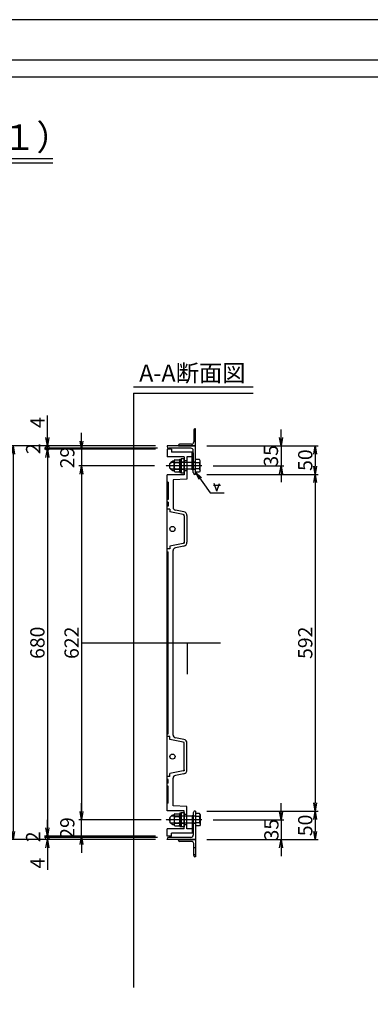
# Model space of a CAD drawing. Extents: x 74618 to 83111, y 20415 to 23391.
# Drawn here: x 77079 to 77694, y 21654 to 23385 of the extents above; entities that cross this region are included whole.
import ezdxf

# ---------------------------------------------------------------- set-up
doc = ezdxf.new("R2010")
doc.units = 0
doc.header["$LTSCALE"] = 10
doc.header["$PDMODE"] = 34
doc.linetypes.add('CENTER', pattern=[2, 1.25, -0.25, 0.25, -0.25])
doc.linetypes.add('CENTER1', pattern=[10, 6.25, -1.25, 1.25, -1.25])
doc.layers.get('0').update_dxf_attribs({"linetype": 'CONTINUOUS'})
doc.layers.get('DEFPOINTS').update_dxf_attribs({"color": 8, "linetype": 'CONTINUOUS'})
for name, color, linetype in [('CENTER', 1, 'CENTER'), ('S03_枠', 4, 'CONTINUOUS'), ('sunpou', 1, 'CONTINUOUS'), ('ゴム', 6, 'CONTINUOUS'), ('図面枠等', 7, 'CONTINUOUS'), ('枠', 4, 'CONTINUOUS'), ('蓋', 6, 'CONTINUOUS'), ('部品', 1, 'CENTER1')]:
    doc.layers.add(name, color=color, linetype=linetype)
doc.styles.get("Standard").update_dxf_attribs({"font": 'ROMANS.SHX', "width": 0.8, "bigfont": 'extfont.shx'})
doc.dimstyles.new('1-5', dxfattribs={"dimscale": 5, "dimtxt": 5, "dimasz": 2.9, "dimexe": 1, "dimexo": 4, "dimgap": 1, "dimtad": 3, "dimdec": 3, "dimdsep": 46, "dimtxsty": 'STANDARD', "dimblk": 'OPEN', "dimcen": 0.09, "dimclrd": 1, "dimclre": 1, "dimclrt": 7, "dimadec": 0, "dimazin": 2, "dimtfac": 1, "dimtdec": 3, "dimtmove": 2, "dimatfit": 1, "dimldrblk": 'OPEN', "dimfxl": 1, "dimtolj": 1, "dimtzin": 0, "dimlwd": -1, "dimlwe": -1, "dimarcsym": 0})

# ---------------------------------------------------------------- blocks, each defined once
blk = doc.blocks.new('_OPEN')
at = {"color": 0, "linetype": 'ByBlock'}
for p, q in [((-1, 0.17), (0, 0)), ((0, 0), (-1, -0.17)), ((0, 0), (-1, 0))]:
    blk.add_line(p, q, dxfattribs=at)
blk = doc.blocks.new('*D57')
at = {"layer": 'DEFPOINTS', "color": 0, "lineweight": -2, "transparency": 16777216}
for p in [(77387.3, 22635.5), (77398.4, 22600.5), (77537.3, 22600.5)]:
    blk.add_point(p, dxfattribs=at)
at = {"layer": 'sunpou', "color": 1, "transparency": 16777216}
for p, q in [((77537.3, 22650), (77537.3, 22664.5)), ((77407.3, 22635.5), (77542.3, 22635.5)), ((77537.3, 22635.5), (77537.3, 22600.5)), ((77418.4, 22600.5), (77542.3, 22600.5)), ((77537.3, 22586), (77537.3, 22571.5))]:
    blk.add_line(p, q, dxfattribs=at)
at = {"layer": 'sunpou', "color": 1, "transparency": 16777216, "xscale": 14.5, "yscale": 14.5, "zscale": 14.5}
for p, rotation in [((77537.3, 22635.5), 270), ((77537.3, 22600.5), 90)]:
    blk.add_blockref('_OPEN', p, dxfattribs=dict(at, rotation=rotation))
at = {"layer": 'sunpou', "color": 7, "transparency": 16777216, "insert": (77519.6, 22618), "char_height": 25, "attachment_point": 5, "rotation": 90}
blk.add_mtext('\\A1;35', dxfattribs=at)
blk = doc.blocks.new('*D58')
at = {"layer": 'DEFPOINTS', "color": 0, "lineweight": -2, "transparency": 16777216}
for p in [(77337.3, 22635.5), (77067.3, 21943.5), (77337.3, 21943.5)]:
    blk.add_point(p, dxfattribs=at)
at = {"layer": 'sunpou', "color": 1, "transparency": 16777216}
for p, q in [((77317.3, 22635.5), (77062.3, 22635.5)), ((77067.3, 22621), (77067.3, 21958)), ((77317.3, 21943.5), (77062.3, 21943.5))]:
    blk.add_line(p, q, dxfattribs=at)
at = {"layer": 'sunpou', "color": 1, "transparency": 16777216, "xscale": 14.5, "yscale": 14.5, "zscale": 14.5}
for p, rotation in [((77067.3, 22635.5), 90), ((77067.3, 21943.5), 270)]:
    blk.add_blockref('_OPEN', p, dxfattribs=dict(at, rotation=rotation))
at = {"layer": 'sunpou', "color": 7, "transparency": 16777216, "insert": (77049.8, 22289.5), "char_height": 25, "attachment_point": 5, "rotation": 90}
blk.add_mtext('\\A1;692', dxfattribs=at)
blk = doc.blocks.new('*D59')
at = {"layer": 'DEFPOINTS', "color": 0, "lineweight": -2, "transparency": 16777216}
for p in [(77337.3, 22629.5), (77127.3, 21949.5), (77337.3, 21949.5)]:
    blk.add_point(p, dxfattribs=at)
at = {"layer": 'sunpou', "color": 1, "transparency": 16777216}
for p, q in [((77317.3, 22629.5), (77122.3, 22629.5)), ((77127.3, 22615), (77127.3, 21964)), ((77317.3, 21949.5), (77122.3, 21949.5))]:
    blk.add_line(p, q, dxfattribs=at)
at = {"layer": 'sunpou', "color": 1, "transparency": 16777216, "xscale": 14.5, "yscale": 14.5, "zscale": 14.5}
for p, rotation in [((77127.3, 22629.5), 90), ((77127.3, 21949.5), 270)]:
    blk.add_blockref('_OPEN', p, dxfattribs=dict(at, rotation=rotation))
at = {"layer": 'sunpou', "color": 7, "transparency": 16777216, "insert": (77109.8, 22289.5), "char_height": 25, "attachment_point": 5, "rotation": 90}
blk.add_mtext('\\A1;680', dxfattribs=at)
blk = doc.blocks.new('*D60')
at = {"layer": 'DEFPOINTS', "color": 0, "lineweight": -2, "transparency": 16777216}
for p in [(77387.3, 22585.5), (77387.3, 21993.5), (77597.3, 21993.5)]:
    blk.add_point(p, dxfattribs=at)
at = {"layer": 'sunpou', "color": 1, "transparency": 16777216}
for p, q in [((77407.3, 22585.5), (77602.3, 22585.5)), ((77597.3, 22571), (77597.3, 22008)), ((77407.3, 21993.5), (77602.3, 21993.5))]:
    blk.add_line(p, q, dxfattribs=at)
at = {"layer": 'sunpou', "color": 1, "transparency": 16777216, "xscale": 14.5, "yscale": 14.5, "zscale": 14.5}
for p, rotation in [((77597.3, 22585.5), 90), ((77597.3, 21993.5), 270)]:
    blk.add_blockref('_OPEN', p, dxfattribs=dict(at, rotation=rotation))
at = {"layer": 'sunpou', "color": 7, "transparency": 16777216, "insert": (77579.8, 22289.5), "char_height": 25, "attachment_point": 5, "rotation": 90}
blk.add_mtext('\\A1;592', dxfattribs=at)
blk = doc.blocks.new('*D61')
at = {"layer": 'DEFPOINTS', "color": 0, "lineweight": -2, "transparency": 16777216}
for p in [(77335.1, 22600.5), (77187.3, 21978.5), (77346.8, 21978.5)]:
    blk.add_point(p, dxfattribs=at)
at = {"layer": 'sunpou', "color": 1, "transparency": 16777216}
for p, q in [((77315.1, 22600.5), (77182.3, 22600.5)), ((77187.3, 22586), (77187.3, 21993)), ((77326.8, 21978.5), (77182.3, 21978.5))]:
    blk.add_line(p, q, dxfattribs=at)
at = {"layer": 'sunpou', "color": 1, "transparency": 16777216, "xscale": 14.5, "yscale": 14.5, "zscale": 14.5}
for p, rotation in [((77187.3, 22600.5), 90), ((77187.3, 21978.5), 270)]:
    blk.add_blockref('_OPEN', p, dxfattribs=dict(at, rotation=rotation))
at = {"layer": 'sunpou', "color": 7, "transparency": 16777216, "insert": (77169.8, 22289.5), "char_height": 25, "attachment_point": 5, "rotation": 90}
blk.add_mtext('\\A1;622', dxfattribs=at)
blk = doc.blocks.new('*D62')
at = {"layer": 'DEFPOINTS', "color": 0, "lineweight": -2, "transparency": 16777216}
for p in [(77127.3, 21943.5), (77337.3, 21943.5), (77340.3, 21947.5)]:
    blk.add_point(p, dxfattribs=at)
at = {"layer": 'sunpou', "color": 1, "transparency": 16777216}
for p, q in [((77127.3, 21947.5), (77127.3, 21962)), ((77320.3, 21947.5), (77122.3, 21947.5)), ((77317.3, 21943.5), (77122.3, 21943.5)), ((77127.3, 21947.5), (77127.3, 21943.5)), ((77127.3, 21929), (77127.3, 21890.2))]:
    blk.add_line(p, q, dxfattribs=at)
at = {"layer": 'sunpou', "color": 1, "transparency": 16777216, "xscale": 14.5, "yscale": 14.5, "zscale": 14.5, "rotation": 90}
blk.add_blockref('_OPEN', (77127.3, 21943.5), dxfattribs=at)
at = {"layer": 'sunpou', "color": 7, "transparency": 16777216, "insert": (77109.8, 21902.3), "char_height": 25, "attachment_point": 5, "rotation": 90}
blk.add_mtext('\\A1;4', dxfattribs=at)
blk = doc.blocks.new('_None')
blk = doc.blocks.new('_DotSmall')
at = {"layer": 'sunpou', "color": 0, "const_width": 0.5}
blk.add_lwpolyline([(-0.0625, 0, 1), (0.0625, 0, 1)], format="xyb", close=True, dxfattribs=at)
blk = doc.blocks.new('*D63')
at = {"layer": 'DEFPOINTS', "color": 0, "lineweight": -2, "transparency": 16777216}
for p in [(77127.3, 21947.5), (77337.3, 21949.5), (77340.3, 21947.5)]:
    blk.add_point(p, dxfattribs=at)
at = {"layer": 'sunpou', "color": 1, "transparency": 16777216}
for p, q in [((77127.3, 21964), (77127.3, 21978.5)), ((77317.3, 21949.5), (77122.3, 21949.5)), ((77320.3, 21947.5), (77122.3, 21947.5)), ((77127.3, 21949.5), (77127.3, 21947.5)), ((77127.3, 21947.5), (77127.3, 21933))]:
    blk.add_line(p, q, dxfattribs=at)
at = {"layer": 'sunpou', "color": 1, "transparency": 16777216, "xscale": 14.5, "yscale": 14.5, "zscale": 14.5}
for name, p, rotation in [('_OPEN', (77127.3, 21949.5), 270), ('_DotSmall', (77127.3, 21947.5), 90)]:
    blk.add_blockref(name, p, dxfattribs=dict(at, rotation=rotation))
at = {"layer": 'sunpou', "color": 7, "transparency": 16777216, "insert": (77102.3, 21948.5), "char_height": 25, "attachment_point": 5, "rotation": 90}
blk.add_mtext('\\A1;2', dxfattribs=at)
blk = doc.blocks.new('*D44')
at = {"layer": 'DEFPOINTS', "color": 0, "lineweight": -2, "transparency": 16777216}
for p in [(77387.3, 21993.5), (77387.3, 21943.5), (77597.3, 21943.5)]:
    blk.add_point(p, dxfattribs=at)
at = {"layer": 'sunpou', "color": 1, "transparency": 16777216}
for p, q in [((77407.3, 21993.5), (77602.3, 21993.5)), ((77597.3, 21979), (77597.3, 21958)), ((77407.3, 21943.5), (77602.3, 21943.5))]:
    blk.add_line(p, q, dxfattribs=at)
at = {"layer": 'sunpou', "color": 1, "transparency": 16777216, "xscale": 14.5, "yscale": 14.5, "zscale": 14.5}
for p, rotation in [((77597.3, 21993.5), 90), ((77597.3, 21943.5), 270)]:
    blk.add_blockref('_OPEN', p, dxfattribs=dict(at, rotation=rotation))
at = {"layer": 'sunpou', "color": 7, "transparency": 16777216, "insert": (77579.8, 21968.5), "char_height": 25, "attachment_point": 5, "rotation": 90}
blk.add_mtext('\\A1;50', dxfattribs=at)
blk = doc.blocks.new('*D45')
at = {"layer": 'DEFPOINTS', "color": 0, "lineweight": -2, "transparency": 16777216}
for p in [(77398.4, 21978.5), (77387.3, 21943.5), (77537.3, 21943.5)]:
    blk.add_point(p, dxfattribs=at)
at = {"layer": 'sunpou', "color": 1, "transparency": 16777216}
for p, q in [((77537.3, 21993), (77537.3, 22007.5)), ((77418.4, 21978.5), (77542.3, 21978.5)), ((77537.3, 21978.5), (77537.3, 21943.5)), ((77407.3, 21943.5), (77542.3, 21943.5)), ((77537.3, 21929), (77537.3, 21914.5))]:
    blk.add_line(p, q, dxfattribs=at)
at = {"layer": 'sunpou', "color": 1, "transparency": 16777216, "xscale": 14.5, "yscale": 14.5, "zscale": 14.5}
for p, rotation in [((77537.3, 21978.5), 270), ((77537.3, 21943.5), 90)]:
    blk.add_blockref('_OPEN', p, dxfattribs=dict(at, rotation=rotation))
at = {"layer": 'sunpou', "color": 7, "transparency": 16777216, "insert": (77520.4, 21961), "char_height": 25, "attachment_point": 5, "rotation": 90}
blk.add_mtext('\\A1;35', dxfattribs=at)
blk = doc.blocks.new('*D46')
at = {"layer": 'DEFPOINTS', "color": 0, "lineweight": -2, "transparency": 16777216}
for p in [(77127.3, 22635.5), (77337.3, 22635.5), (77340.3, 22631.5)]:
    blk.add_point(p, dxfattribs=at)
at = {"layer": 'sunpou', "color": 1, "transparency": 16777216}
for p, q in [((77127.3, 22650), (77127.3, 22688.8)), ((77317.3, 22635.5), (77122.3, 22635.5)), ((77127.3, 22631.5), (77127.3, 22635.5)), ((77320.3, 22631.5), (77122.3, 22631.5)), ((77127.3, 22631.5), (77127.3, 22617))]:
    blk.add_line(p, q, dxfattribs=at)
at = {"layer": 'sunpou', "color": 1, "transparency": 16777216, "xscale": 14.5, "yscale": 14.5, "zscale": 14.5, "rotation": 270}
blk.add_blockref('_OPEN', (77127.3, 22635.5), dxfattribs=at)
at = {"layer": 'sunpou', "color": 7, "transparency": 16777216, "insert": (77109.8, 22676.6), "char_height": 25, "attachment_point": 5, "rotation": 90}
blk.add_mtext('\\A1;4', dxfattribs=at)
blk = doc.blocks.new('*D47')
at = {"layer": 'DEFPOINTS', "color": 0, "lineweight": -2, "transparency": 16777216}
for p in [(77127.3, 22631.5), (77337.3, 22629.5), (77340.3, 22631.5)]:
    blk.add_point(p, dxfattribs=at)
at = {"layer": 'sunpou', "color": 1, "transparency": 16777216}
for p, q in [((77127.3, 22631.5), (77127.3, 22646)), ((77320.3, 22631.5), (77122.3, 22631.5)), ((77317.3, 22629.5), (77122.3, 22629.5)), ((77127.3, 22629.5), (77127.3, 22631.5)), ((77127.3, 22615), (77127.3, 22600.5))]:
    blk.add_line(p, q, dxfattribs=at)
at = {"layer": 'sunpou', "color": 1, "transparency": 16777216, "xscale": 14.5, "yscale": 14.5, "zscale": 14.5}
for name, p, rotation in [('_DotSmall', (77127.3, 22631.5), 270), ('_OPEN', (77127.3, 22629.5), 90)]:
    blk.add_blockref(name, p, dxfattribs=dict(at, rotation=rotation))
at = {"layer": 'sunpou', "color": 7, "transparency": 16777216, "insert": (77102.3, 22630.5), "char_height": 25, "attachment_point": 5, "rotation": 90}
blk.add_mtext('\\A1;2', dxfattribs=at)
blk = doc.blocks.new('*D48')
at = {"layer": 'DEFPOINTS', "color": 0, "lineweight": -2, "transparency": 16777216}
for p in [(77387.3, 22635.5), (77387.3, 22585.5), (77597.3, 22585.5)]:
    blk.add_point(p, dxfattribs=at)
at = {"layer": 'sunpou', "color": 1, "transparency": 16777216}
for p, q in [((77407.3, 22635.5), (77602.3, 22635.5)), ((77597.3, 22621), (77597.3, 22600)), ((77407.3, 22585.5), (77602.3, 22585.5))]:
    blk.add_line(p, q, dxfattribs=at)
at = {"layer": 'sunpou', "color": 1, "transparency": 16777216, "xscale": 14.5, "yscale": 14.5, "zscale": 14.5}
for p, rotation in [((77597.3, 22635.5), 90), ((77597.3, 22585.5), 270)]:
    blk.add_blockref('_OPEN', p, dxfattribs=dict(at, rotation=rotation))
at = {"layer": 'sunpou', "color": 7, "transparency": 16777216, "insert": (77579.8, 22610.5), "char_height": 25, "attachment_point": 5, "rotation": 90}
blk.add_mtext('\\A1;50', dxfattribs=at)
blk = doc.blocks.new('*D49')
at = {"layer": 'DEFPOINTS', "color": 0, "lineweight": -2, "transparency": 16777216}
for p in [(77337.3, 22629.5), (77187.3, 22600.5), (77335.1, 22600.5)]:
    blk.add_point(p, dxfattribs=at)
at = {"layer": 'sunpou', "color": 1, "transparency": 16777216}
for p, q in [((77187.3, 22644), (77187.3, 22658.5)), ((77317.3, 22629.5), (77182.3, 22629.5)), ((77187.3, 22629.5), (77187.3, 22600.5)), ((77315.1, 22600.5), (77182.3, 22600.5)), ((77187.3, 22586), (77187.3, 22571.5))]:
    blk.add_line(p, q, dxfattribs=at)
at = {"layer": 'sunpou', "color": 1, "transparency": 16777216, "xscale": 14.5, "yscale": 14.5, "zscale": 14.5}
for p, rotation in [((77187.3, 22629.5), 270), ((77187.3, 22600.5), 90)]:
    blk.add_blockref('_OPEN', p, dxfattribs=dict(at, rotation=rotation))
at = {"layer": 'sunpou', "color": 7, "transparency": 16777216, "insert": (77162.3, 22615), "char_height": 25, "attachment_point": 5, "rotation": 90}
blk.add_mtext('\\A1;29', dxfattribs=at)
blk = doc.blocks.new('*D50')
at = {"layer": 'DEFPOINTS', "color": 0, "lineweight": -2, "transparency": 16777216}
for p in [(77187.3, 21978.5), (77335.1, 21978.5), (77297.7, 21949.5)]:
    blk.add_point(p, dxfattribs=at)
at = {"layer": 'sunpou', "color": 1, "transparency": 16777216}
for p, q in [((77187.3, 21993), (77187.3, 22007.5)), ((77315.1, 21978.5), (77182.3, 21978.5)), ((77187.3, 21949.5), (77187.3, 21978.5)), ((77277.7, 21949.5), (77182.3, 21949.5)), ((77187.3, 21935), (77187.3, 21920.5))]:
    blk.add_line(p, q, dxfattribs=at)
at = {"layer": 'sunpou', "color": 1, "transparency": 16777216, "xscale": 14.5, "yscale": 14.5, "zscale": 14.5}
for p, rotation in [((77187.3, 21978.5), 270), ((77187.3, 21949.5), 90)]:
    blk.add_blockref('_OPEN', p, dxfattribs=dict(at, rotation=rotation))
at = {"layer": 'sunpou', "color": 7, "transparency": 16777216, "insert": (77162.3, 21964), "char_height": 25, "attachment_point": 5, "rotation": 90}
blk.add_mtext('\\A1;29', dxfattribs=at)

msp = doc.modelspace()

# ---------------------------------------------------------------- linework, layer by layer
at = {"layer": 'CENTER', "linetype": 'CENTER1', "ltscale": 0.01}
for p, q in [((77398.41710201, 22600.49112751), (77335.11518867, 22600.49112751)), ((77398.41710201, 21978.49112751), (77335.11518867, 21978.49112751))]:
    msp.add_line(p, q, dxfattribs=at)
at = {"layer": 'DEFPOINTS', "lineweight": -2}
for p, q in [((77278.48403159, 22728.06414502), (77278.48403159, 21683.7887464)), ((77187.26650691, 22289.49112751), (77431.19595196, 22289.49112751)), ((77372.76650691, 22289.49112751), (77372.76650691, 22234.49381455))]:
    msp.add_line(p, q, dxfattribs=at)
msp.add_lwpolyline([(74617.55134327, 20414.61071146), (78817.55134327, 20414.61071146), (78817.55134327, 23384.61071146), (74617.55134327, 23384.61071146)], close=True, dxfattribs=at)
at = {"layer": 'S03_枠'}
for p, q in [((77384.26650691, 22663.49112751), (77384.26650691, 22642.49112751)), ((77384.26650691, 22661.49112751), (77387.26650691, 22661.49112751)), ((77387.26650691, 22665.49112751), (77386.26650691, 22665.49112751)), ((77387.26650691, 22635.49112751), (77387.26650691, 22665.49112751)), ((77357.26650691, 22636.49112751), (77357.26650691, 22635.49112751)), ((77357.26650691, 22635.49112751), (77387.26650691, 22635.49112751)), ((77380.26650691, 22638.49112751), (77359.26650691, 22638.49112751)), ((77384.26650691, 22649.49112751), (77387.26650691, 22649.49112751)), ((77357.26650691, 21942.49112751), (77357.26650691, 21943.49112751)), ((77357.26650691, 21943.49112751), (77387.26650691, 21943.49112751)), ((77387.26650691, 21943.49112751), (77387.26650691, 21913.49112751)), ((77380.26650691, 21940.49112751), (77359.26650691, 21940.49112751)), ((77384.26650691, 21915.49112751), (77384.26650691, 21936.49112751)), ((77384.26650691, 21929.49112751), (77387.26650691, 21929.49112751)), ((77384.26650691, 21917.49112751), (77387.26650691, 21917.49112751)), ((77387.26650691, 21913.49112751), (77386.26650691, 21913.49112751))]:
    msp.add_line(p, q, dxfattribs=at)
for centre, radius, start, end in [((77386.26650691, 22663.49112751), 2, 90, 180), ((77359.26650691, 22636.49112751), 2, 90, 180), ((77380.26650691, 22642.49112751), 4, 270, 0), ((77359.26650691, 21942.49112751), 2, 180, 270), ((77380.26650691, 21936.49112751), 4, 0, 90), ((77386.26650691, 21915.49112751), 2, 180, 270)]:
    msp.add_arc(centre, radius, start, end, dxfattribs=at)
at = {"layer": 'sunpou', "color": 0}
for p, q in [((77418.54912071, 22566.75589532), (77430.8480901, 22566.75589532)), ((77424.6986054, 22555.85263028), (77419.80736037, 22569.29121555)), ((77424.6986054, 22555.85263028), (77429.58985043, 22569.29121555))]:
    msp.add_line(p, q, dxfattribs=at)
at = {"layer": 'ゴム'}
for points in [[(77383.26650691, 22623.49112751), (77383.26650691, 22593.49112751), (77381.26650691, 22593.49112751), (77381.26650691, 22623.49112751)], [(77383.26650691, 21955.49112751), (77383.26650691, 21985.49112751), (77381.26650691, 21985.49112751), (77381.26650691, 21955.49112751)]]:
    msp.add_lwpolyline(points, close=True, dxfattribs=at)
at = {"layer": '図面枠等', "color": 7, "linetype": 'Continuous'}
for p, q in [((74781.83677237, 23314.32747146), (78653.26591417, 23314.32747146)), ((74811.83677237, 23284.32747146), (78623.26591417, 23284.32747146))]:
    msp.add_line(p, q, dxfattribs=at)
at = {"layer": '図面枠等', "color": 2, "linetype": 'Continuous'}
for p, q in [((76298.47280846, 23140.63821734), (77137.04800592, 23140.63821734)), ((76297.99200846, 23132.94241734), (77137.11067809, 23132.94241734)), ((77278.48403159, 22739.60784502), (77488.39729238, 22739.60784502)), ((77278.48403159, 22728.06414502), (77488.39729238, 22728.06414502))]:
    msp.add_line(p, q, dxfattribs=at)
at = {"layer": '枠'}
for p, q in [((77387.26650691, 22635.49112751), (77337.26650691, 22635.49112751)), ((77337.26650691, 22635.49112751), (77337.26650691, 22634.49112751)), ((77387.26650691, 22585.49112751), (77387.26650691, 22635.49112751)), ((77379.26650691, 22631.49112751), (77340.26650691, 22631.49112751)), ((77383.26650691, 22588.49112751), (77383.26650691, 22627.49112751)), ((77342.26650691, 22604.49113103), (77344.26650748, 22606.4911306)), ((77342.26650691, 22596.49113047), (77342.26650691, 22604.49113053)), ((77386.66650687, 22606.4911306), (77344.26650748, 22606.4911306)), ((77349.74055363, 22592.2492089), (77349.74055363, 22608.85227611)), ((77350.9961839, 22611.21419149), (77359.76650691, 22611.2141915)), ((77350.9961839, 22606.49021818), (77358.51099743, 22606.49021817)), ((77359.76650691, 22588.49112751), (77359.76650691, 22612.49112751)), ((77359.76650691, 22612.49112751), (77362.26650691, 22612.49112751)), ((77359.76650691, 22592.2492089), (77359.76650691, 22608.85227611)), ((77362.26650691, 22606.99112751), (77359.76650691, 22606.99112751)), ((77362.26650691, 22612.99112751), (77362.26650691, 22587.99112751)), ((77367.26650691, 22612.99112751), (77362.26650691, 22612.99112751)), ((77362.26650691, 22588.49112751), (77362.26650691, 22612.49112751)), ((77367.26650691, 22606.9911306), (77362.26650691, 22606.9911306)), ((77367.26650691, 22606.49112751), (77362.26650691, 22606.49112751)), ((77367.26650691, 22587.99112751), (77367.26650691, 22612.99112751)), ((77387.26650691, 22606.9911306), (77383.26650691, 22606.9911306)), ((77387.26650691, 22589.54113103), (77387.26650691, 22611.44112976)), ((77394.14067454, 22611.44112976), (77387.26650691, 22611.44112976)), ((77394.14067454, 22605.95630378), (77387.26650691, 22605.95630378)), ((77395.26650718, 22609.4911307), (77394.14067454, 22611.44112976)), ((77395.26650718, 22591.4911301), (77395.26650718, 22609.4911307)), ((77344.26650748, 22594.4911302), (77342.26650691, 22596.49113027)), ((77386.66650687, 22594.4911302), (77344.26650748, 22594.4911302)), ((77350.9961839, 22594.61112428), (77358.51099743, 22594.61112429)), ((77350.9961839, 22589.88729352), (77359.76650691, 22589.88729353)), ((77362.26650691, 22593.99112751), (77359.76650691, 22593.99112751)), ((77359.76650691, 22588.49112751), (77362.26650691, 22588.49112751)), ((77367.26650691, 22594.49112751), (77362.26650691, 22594.49112751)), ((77367.26650691, 22593.9911302), (77362.26650691, 22593.9911302)), ((77362.26650691, 22587.99112751), (77367.26650691, 22587.99112751)), ((77387.26650691, 22593.9911302), (77383.26650691, 22593.9911302)), ((77387.26650691, 22585.49112751), (77386.26650691, 22585.49112751)), ((77394.14067454, 22595.02595702), (77387.26650691, 22595.02595702)), ((77394.14067454, 22589.54113103), (77387.26650691, 22589.54113103)), ((77395.26650718, 22591.4911301), (77394.14067454, 22589.54113103)), ((77344.26650748, 21984.49112482), (77342.26650691, 21982.49112475)), ((77342.26650691, 21982.49112455), (77342.26650691, 21974.49112448)), ((77386.66650687, 21984.49112482), (77344.26650748, 21984.49112482)), ((77349.74055363, 21986.73304612), (77349.74055363, 21970.12997891)), ((77350.9961839, 21989.0949615), (77359.76650691, 21989.09496149)), ((77350.9961839, 21984.37113074), (77358.51099743, 21984.37113073)), ((77359.76650691, 21990.49112751), (77359.76650691, 21966.49112751)), ((77359.76650691, 21990.49112751), (77362.26650691, 21990.49112751)), ((77359.76650691, 21986.73304612), (77359.76650691, 21970.12997891)), ((77362.26650691, 21984.99112751), (77359.76650691, 21984.99112751)), ((77362.26650691, 21965.99112751), (77362.26650691, 21990.99112751)), ((77362.26650691, 21990.99112751), (77367.26650691, 21990.99112751)), ((77362.26650691, 21990.49112751), (77362.26650691, 21966.49112751)), ((77367.26650691, 21984.99112482), (77362.26650691, 21984.99112482)), ((77367.26650691, 21984.49112751), (77362.26650691, 21984.49112751)), ((77383.26650691, 21990.49112751), (77383.26650691, 21951.49112751)), ((77387.26650691, 21984.99112482), (77383.26650691, 21984.99112482)), ((77387.26650691, 21993.49112751), (77386.26650691, 21993.49112751)), ((77387.26650691, 21993.49112751), (77387.26650691, 21943.49112751)), ((77387.26650691, 21989.44112398), (77387.26650691, 21967.54112525)), ((77394.14067454, 21989.44112398), (77387.26650691, 21989.44112398)), ((77394.14067454, 21983.956298), (77387.26650691, 21983.956298)), ((77395.26650718, 21987.49112492), (77394.14067454, 21989.44112398)), ((77395.26650718, 21987.49112492), (77395.26650718, 21969.49112432)), ((77342.26650691, 21974.49112398), (77344.26650748, 21972.49112442)), ((77386.66650687, 21972.49112442), (77344.26650748, 21972.49112442)), ((77350.9961839, 21972.49203684), (77358.51099743, 21972.49203685)), ((77350.9961839, 21967.76806353), (77359.76650691, 21967.76806352)), ((77362.26650691, 21971.99112751), (77359.76650691, 21971.99112751)), ((77359.76650691, 21966.49112751), (77362.26650691, 21966.49112751)), ((77367.26650691, 21972.49112751), (77362.26650691, 21972.49112751)), ((77367.26650691, 21971.99112442), (77362.26650691, 21971.99112442)), ((77367.26650691, 21965.99112751), (77362.26650691, 21965.99112751)), ((77387.26650691, 21971.99112442), (77383.26650691, 21971.99112442)), ((77394.14067454, 21973.02595124), (77387.26650691, 21973.02595124)), ((77394.14067454, 21967.54112525), (77387.26650691, 21967.54112525)), ((77395.26650718, 21969.49112432), (77394.14067454, 21967.54112525)), ((77337.26650691, 21943.49112751), (77337.26650691, 21944.49112751)), ((77387.26650691, 21943.49112751), (77337.26650691, 21943.49112751)), ((77379.26650691, 21947.49112751), (77340.26650691, 21947.49112751))]:
    msp.add_line(p, q, dxfattribs=at)
for centre, radius, start, end in [((77340.26650691, 22634.49112751), 3, 180, 270), ((77379.26650691, 22627.49112751), 4, 0, 90), ((77349.57328529, 22600.5507425), 8.30321859, 88.8456984802, 271.1543015198), ((77352.58975972, 22608.85227611), 2.84920609, 124.0064792872, 180), ((77364.41701135, 22600.55067124), 14.67645772, 156.1274031785, 180.0000000417), ((77352.58984837, 22608.85194349), 2.84923435, 124.0077100001, 235.9922949997), ((77356.91733296, 22608.85194349), 2.84923435, 304.0077050003, 55.9922899999), ((77356.91742161, 22608.85227611), 2.84920609, 359.472419912, 55.9935207128), ((77345.09016998, 22600.55067124), 14.67645772, 359.9999999583, 23.8725968215), ((77386.66650687, 22607.09113052), 0.60000004, 269.9999819999, 359.9999600002), ((77391.64234156, 22608.69871697), 3.70978372, 312.3334799995, 347.66657), ((77381.43868972, 22600.49112992), 13.82781746, 336.7196699997, 23.2803099997), ((77364.41701135, 22600.55067122), 14.67645772, 179.9999999583, 203.8725968215), ((77352.58984837, 22592.24939896), 2.84923435, 124.0077050003, 235.9922899999), ((77356.91733296, 22592.24939896), 2.84923435, 304.0077100001, 55.9922949997), ((77345.09016998, 22600.55067122), 14.67645772, 336.1274031785, 0.0000000417), ((77386.26650691, 22588.49112751), 3, 180, 270), ((77386.66650687, 22593.89113028), 0.60000004, 359.9999799997, 90.0000299996), ((77391.36347285, 22592.28354383), 3.90303413, 359.9999600002, 44.6388600006), ((77349.57328529, 21978.43151251), 8.30321859, 88.8456984802, 271.1543015198), ((77364.41701135, 21978.4315838), 14.67645772, 156.1274031785, 180.0000000417), ((77364.41701135, 21978.43158378), 14.67645772, 179.9999999583, 203.8725968215), ((77352.58984837, 21986.73285605), 2.84923435, 124.0077100001, 235.9922949997), ((77356.91733296, 21986.73285605), 2.84923435, 304.0077050003, 55.9922899999), ((77345.09016998, 21978.4315838), 14.67645772, 359.9999999583, 23.8725968215), ((77345.09016998, 21978.43158378), 14.67645772, 336.1274031785, 0.0000000417), ((77386.26650691, 21990.49112751), 3, 89.9999999992, 180), ((77386.66650687, 21985.09112474), 0.60000004, 269.9999700004, 0.0000200003), ((77391.36347285, 21986.69871119), 3.90303413, 315.3611399994, 0.0000399998), ((77381.43868972, 21978.4911251), 13.82781746, 336.7196900003, 23.2803300003), ((77352.58975972, 21970.12997891), 2.84920609, 180, 235.9935207128), ((77352.58984837, 21970.13031152), 2.84923435, 124.0077050003, 235.9922899999), ((77356.91733296, 21970.13031152), 2.84923435, 304.0077100001, 55.9922949997), ((77356.91742161, 21970.12997891), 2.84920609, 304.0064792872, 0.527580088), ((77386.66650687, 21971.8911245), 0.60000004, 0.0000399998, 90.0000180001), ((77391.64234156, 21970.28353804), 3.70978372, 12.33343, 47.6665200005), ((77340.26650691, 21944.49112751), 3, 90, 180), ((77379.26650691, 21951.49112751), 4, 270, 0)]:
    msp.add_arc(centre, radius, start, end, dxfattribs=at)
at = {"layer": '蓋', "color": 6, "linetype": 'Continuous'}
for p, q in [((77345.26650691, 22629.49112751), (77337.26650691, 22629.49112751)), ((77337.26650691, 22629.49112751), (77337.26650691, 22616.39112751)), ((77345.26650691, 22629.49112751), (77345.26650691, 22624.39112751)), ((77381.26650691, 22624.39112751), (77345.26650691, 22624.39112751)), ((77381.26650691, 22616.39112751), (77381.26650691, 22624.39112751)), ((77367.26650691, 22616.39112751), (77337.26650691, 22616.39112751)), ((77367.26650691, 22616.39112751), (77367.26650691, 22584.59112751)), ((77372.26650691, 22609.4911306), (77367.26650691, 22609.4911306)), ((77381.26650691, 22616.39112751), (77372.26650691, 22616.39112751)), ((77372.26650691, 22616.39112751), (77372.26650691, 22577.12456397)), ((77337.26650691, 21994.39112751), (77337.26650691, 22584.59112751)), ((77367.26650691, 22584.59112751), (77337.26650691, 22584.59112751)), ((77372.26650691, 22591.49112442), (77367.26650691, 22591.49112442)), ((77339.26650691, 22571.49112751), (77337.26653409, 22571.49112751)), ((77339.26650691, 22571.49112751), (77339.26650691, 22541.49112751)), ((77372.26650691, 22577.12456397), (77347.76650691, 22576.13792391)), ((77347.76650691, 22576.13792391), (77347.76650691, 22527.40288895)), ((77339.26650691, 22536.49112751), (77337.26650691, 22536.49112751)), ((77339.26650691, 22541.49112751), (77337.26653409, 22541.49112751)), ((77339.26650691, 22536.49112751), (77339.26650691, 22529.49112751)), ((77339.26650691, 22529.49112751), (77337.26650691, 22529.49112751)), ((77342.26653409, 22524.49112751), (77337.26653409, 22524.49112751)), ((77342.26653409, 22524.49112751), (77342.26653409, 22519.49112751)), ((77365.73328, 22514.79764049), (77342.26653409, 22519.49112751)), ((77366.90014476, 22519.721045), (77351.86254405, 22522.48528271)), ((77367.26653409, 22514.49499682), (77365.73328, 22514.79764049)), ((77367.26653409, 22512.85286589), (77367.26653409, 22514.49499682)), ((77367.26653409, 22512.85286589), (77367.26653409, 22466.12938913)), ((77372.26653409, 22512.91433389), (77372.26653409, 22466.06792113)), ((77365.73328, 22464.18461453), (77342.26653409, 22459.49112751)), ((77367.26653409, 22464.4872582), (77365.73328, 22464.18461453)), ((77367.26653409, 22466.12938913), (77367.26653409, 22464.4872582)), ((77342.26653409, 22454.49112751), (77337.26650691, 22454.49112751)), ((77337.26653409, 22449.49112751), (77339.26653409, 22449.49112751)), ((77339.26653409, 22129.49112751), (77339.26653409, 22449.49112751)), ((77342.26653409, 22459.49112751), (77342.26653409, 22454.49112751)), ((77347.76650691, 22127.40288994), (77347.76650691, 22451.57936508)), ((77366.90014476, 22459.26121002), (77351.86254373, 22456.49697126)), ((77337.26653409, 22129.49112751), (77339.26653409, 22129.49112751)), ((77342.26653409, 22124.49112751), (77337.26653409, 22124.49112751)), ((77342.26653409, 22119.49112751), (77342.26653409, 22124.49112751)), ((77365.73328, 22114.79764049), (77342.26653409, 22119.49112751)), ((77366.90014476, 22119.721045), (77351.86254373, 22122.48528376)), ((77367.26653409, 22114.49499682), (77365.73328, 22114.79764049)), ((77367.26653409, 22112.85286589), (77367.26653409, 22114.49499682)), ((77367.26653409, 22066.12938913), (77367.26653409, 22112.85286589)), ((77372.26653409, 22066.06792113), (77372.26653409, 22112.91433389)), ((77365.73328, 22064.18461453), (77342.26653409, 22059.49112751)), ((77367.26653409, 22064.4872582), (77365.73328, 22064.18461453)), ((77367.26653409, 22066.12938913), (77367.26653409, 22064.4872582)), ((77339.26650691, 22049.49112751), (77337.26650691, 22049.49112751)), ((77342.26653409, 22054.49112751), (77337.26653409, 22054.49112751)), ((77339.26650691, 22042.49112751), (77339.26650691, 22049.49112751)), ((77342.26653409, 22054.49112751), (77342.26653409, 22059.49112751)), ((77347.76650691, 22002.84433111), (77347.76650691, 22051.57936607)), ((77366.90014476, 22059.26121002), (77351.86254405, 22056.49697231)), ((77339.26650691, 22042.49112751), (77337.26650691, 22042.49112751)), ((77339.26650691, 22037.49112751), (77337.26653409, 22037.49112751)), ((77339.26650691, 22007.49112751), (77339.26650691, 22037.49112751)), ((77339.26650691, 22007.49112751), (77337.26653409, 22007.49112751)), ((77372.26650691, 22001.85769105), (77347.76650691, 22002.84433111)), ((77372.26650691, 21962.59112751), (77372.26650691, 22001.85769105)), ((77367.26650691, 21994.39112751), (77337.26650691, 21994.39112751)), ((77367.26650691, 21962.59112751), (77367.26650691, 21994.39112751)), ((77372.26650691, 21987.4911306), (77367.26650691, 21987.4911306)), ((77367.26650691, 21962.59112751), (77337.26650691, 21962.59112751)), ((77337.26650691, 21949.49112751), (77337.26650691, 21962.59112751)), ((77372.26650691, 21969.49112442), (77367.26650691, 21969.49112442)), ((77381.26650691, 21962.59112751), (77372.26650691, 21962.59112751)), ((77381.26650691, 21962.59112751), (77381.26650691, 21954.59112751)), ((77345.26650691, 21949.49112751), (77337.26650691, 21949.49112751)), ((77345.26650691, 21949.49112751), (77345.26650691, 21954.59112751)), ((77381.26650691, 21954.59112751), (77345.26650691, 21954.59112751))]:
    msp.add_line(p, q, dxfattribs=at)
for centre in [(77346.76653409, 22489.49112751), (77346.76653409, 22089.49112751)]:
    msp.add_circle(centre, 4.5, dxfattribs=at)
for centre, radius, start, end in [((77352.76650691, 22527.40288895), 5, 180, 259.5840716864), ((77365.26653409, 22512.85286589), 2, 0, 76.5042667196), ((77365.26653409, 22512.91433389), 7, 0, 76.5042667196), ((77365.26653409, 22466.12938913), 2, 283.4957332804, 0), ((77365.26653409, 22466.06792113), 7, 283.4957332804, 0), ((77352.76650691, 22451.57936508), 5, 100.4159319732, 180), ((77352.76650691, 22127.40288994), 5, 180, 259.5840680268), ((77365.26653409, 22112.91433389), 7, 0, 76.5042667196), ((77365.26653409, 22112.85286589), 2, 0, 76.5042667196), ((77365.26653409, 22066.12938913), 2, 283.4957332804, 0), ((77365.26653409, 22066.06792113), 7, 283.4957332804, 0), ((77352.76650691, 22051.57936607), 5, 100.4159283136, 180)]:
    msp.add_arc(centre, radius, start, end, dxfattribs=at)
at = {"layer": '部品', "color": 2, "linetype": 'Continuous'}
msp.add_line((77367.26650691, 21990.99112751), (77367.26650691, 21965.99112751), dxfattribs=at)

# ---------------------------------------------------------------- texts
at = {"layer": '図面枠等'}
for s, height, p in [('商品名：SR-K6016D（その１）', 45, (76301.85444521, 23155.50098495)), ('A-A断面図 ', 30, (77288.37731009, 22748.51694502))]:
    msp.add_text(s, height=height, dxfattribs=at).set_placement(p)

# ---------------------------------------------------------------- dimensions: what is measured, and where the dimension line sits
at = {"layer": 'sunpou'}
for base, p1, p2, angle, picture, middle in [((77127.26650691, 22635.49112751), (77340.26650691, 22631.49112751), (77337.26650691, 22635.49112751), 270, '*D46', (77127.26650691, 22676.63398465)), ((77127.26650691, 21943.49112751), (77340.26650691, 21947.49112751), (77337.26650691, 21943.49112751), 90, '*D62', (77127.26650691, 21902.34827037))]:
    dim = msp.add_linear_dim(base=base, p1=p1, p2=p2, angle=angle, dimstyle='1-5', override={"dimblk1": 'None', "dimblk2": 'OPEN', "dimsah": 1, "dimtmove": 0}, dxfattribs=at)
    dim.commit()
    dim.dimension.update_dxf_attribs({"geometry": picture, "text_midpoint": middle, "dimtype": 160})
for base, p1, p2, angle, picture, middle in [((77187.26650691, 22600.49112751), (77337.26650691, 22629.49112751), (77335.11518867, 22600.49112751), 90, '*D49', (77162.26650691, 22614.99112751)), ((77067.26650691, 21943.49112751), (77337.26650691, 22635.49112751), (77337.26650691, 21943.49112751), 90, '*D58', (77049.76650691, 22289.49112751)), ((77597.26650691, 22585.49112751), (77387.26650691, 22635.49112751), (77387.26650691, 22585.49112751), 90, '*D48', (77579.76650691, 22610.49112751)), ((77127.26650691, 21949.49112751), (77337.26650691, 22629.49112751), (77337.26650691, 21949.49112751), 90, '*D59', (77109.76650691, 22289.49112751)), ((77187.26650691, 21978.49112751), (77335.11518867, 22600.49112751), (77346.76653409, 21978.49112751), 90, '*D61', (77169.76650691, 22289.49112751)), ((77597.26650691, 21993.49112751), (77387.26650691, 22585.49112751), (77387.26650691, 21993.49112751), 90, '*D60', (77579.76650691, 22289.49112751)), ((77187.26650691, 21978.49112751), (77297.73309904, 21949.49112751), (77335.11518867, 21978.49112751), 270, '*D50', (77162.26650691, 21963.99112751)), ((77597.26650691, 21943.49112751), (77387.26650691, 21993.49112751), (77387.26650691, 21943.49112751), 90, '*D44', (77579.76650691, 21968.49112751))]:
    dim = msp.add_linear_dim(base=base, p1=p1, p2=p2, angle=angle, dimstyle='1-5', dxfattribs=at)
    dim.commit()
    dim.dimension.update_dxf_attribs({"geometry": picture, "text_midpoint": middle})
for base, p1, p2, picture, middle in [((77537.26650691, 22600.49112751), (77387.26650691, 22635.49112751), (77398.41710201, 22600.49112751), '*D57', (77519.57898101, 22617.99112751)), ((77537.26650691, 21943.49112751), (77398.41710201, 21978.49112751), (77387.26650691, 21943.49112751), '*D45', (77520.35940143, 21960.99112751))]:
    dim = msp.add_linear_dim(base=base, p1=p1, p2=p2, angle=90, dimstyle='1-5', dxfattribs=at)
    dim.commit()
    dim.dimension.update_dxf_attribs({"geometry": picture, "text_midpoint": middle, "dimtype": 160})
for base, p1, p2, angle, picture, middle in [((77127.26650691, 22631.49112751), (77337.26650691, 22629.49112751), (77340.26650691, 22631.49112751), 270, '*D47', (77102.26650691, 22630.49112751)), ((77127.26650691, 21947.49112751), (77337.26650691, 21949.49112751), (77340.26650691, 21947.49112751), 90, '*D63', (77102.26650691, 21948.49112751))]:
    dim = msp.add_linear_dim(base=base, p1=p1, p2=p2, angle=angle, dimstyle='1-5', override={"dimblk1": 'OPEN', "dimblk2": 'DotSmall', "dimsah": 1}, dxfattribs=at)
    dim.commit()
    dim.dimension.update_dxf_attribs({"geometry": picture, "text_midpoint": middle})

# ---------------------------------------------------------------- leaders
msp.add_leader([(77387.26650691, 22589.54113103), (77412.92632599, 22553.18310124), (77437.56384976, 22553.18310124)], dimstyle='1-5', override={"dimgap": 1, "dimtad": 1}, dxfattribs=at)

doc.saveas('drawing.dxf')
